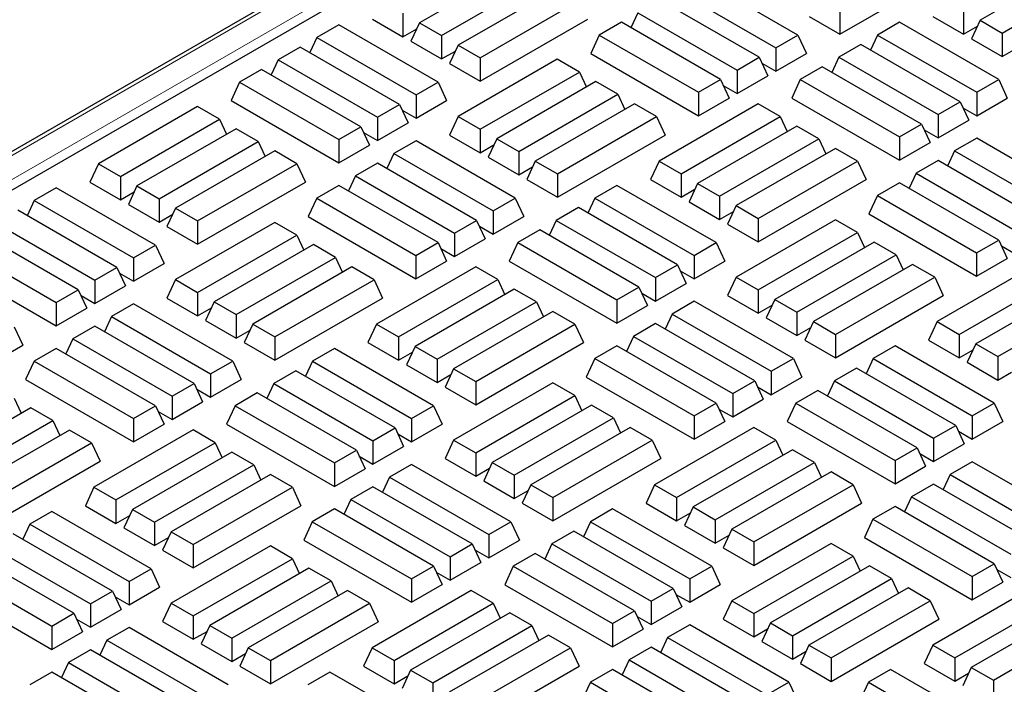
# Model space of a CAD drawing. Units: millimetres. Extents: x 0 to 420, y 0 to 297.
# Drawn here: x 261 to 290, y 151 to 171 of the extents above; entities that cross this region are included whole.
import ezdxf

# ---------------------------------------------------------------- set-up
doc = ezdxf.new("R2010")
doc.units = ezdxf.units.MM

msp = doc.modelspace()

# ---------------------------------------------------------------- linework, layer by layer
at = {"color": 7, "linetype": 'Continuous', "lineweight": 25}
for p, q in [((311.7213, 196.2401), (229.9085, 149.0106)), ((311.9406, 195.2268), (231.8018, 148.9637)), ((275.5449, 172.2102), (272.6155, 170.5191)), ((292.0963, 172.2857), (289.167, 170.5946)), ((273.2668, 170.1431), (276.1962, 171.8342)), ((283.7834, 170.1606), (280.8541, 171.8516)), ((285.0268, 170.1854), (288.2088, 172.0224)), ((289.8183, 170.2186), (292.7476, 171.9097)), ((276.6845, 171.5523), (273.7551, 169.8612)), ((280.2028, 171.4757), (283.1321, 169.7846)), ((274.4064, 169.4852), (277.3358, 171.1763)), ((282.6438, 169.5027), (279.7144, 171.1938)), ((271.2233, 170.6326), (272.1272, 170.1108)), ((272.1272, 170.801), (272.1272, 170.1108)), ((274.4064, 168.795), (277.5884, 170.6319)), ((279.0631, 170.8178), (278.8568, 170.3731)), ((279.0631, 170.8178), (281.9925, 169.1267)), ((284.1229, 170.7073), (285.0268, 170.1854)), ((285.0268, 170.8756), (285.0268, 170.1854)), ((287.7747, 170.7081), (288.6787, 170.1863)), ((288.6787, 170.8765), (288.6787, 170.1863)), ((270.2348, 170.4606), (269.5836, 170.0846)), ((273.1642, 168.7695), (270.2348, 170.4606)), ((272.1272, 170.1108), (272.5354, 170.3465)), ((272.6155, 170.5191), (272.3629, 169.9747)), ((272.6155, 170.5191), (273.2668, 170.1431)), ((278.5748, 170.5359), (277.9235, 170.1599)), ((281.5042, 168.8448), (278.5748, 170.5359)), ((286.7863, 170.5361), (286.135, 170.1601)), ((289.7157, 168.845), (286.7863, 170.5361)), ((288.6787, 170.1863), (289.0869, 170.422)), ((289.167, 170.5946), (288.9144, 170.0503)), ((289.167, 170.5946), (289.8183, 170.2186)), ((269.5836, 170.0846), (269.3772, 169.6399)), ((269.5836, 170.0846), (272.5129, 168.3935)), ((273.2668, 170.1431), (273.2668, 169.4529)), ((277.9235, 170.1599), (277.6709, 169.6155)), ((277.9235, 170.1599), (280.8529, 168.4688)), ((283.1321, 169.7846), (283.7834, 170.1606)), ((283.7834, 170.1606), (284.036, 169.6162)), ((286.135, 170.1601), (285.9287, 169.7154)), ((286.135, 170.1601), (289.0644, 168.469)), ((288.9144, 170.0503), (289.8183, 169.5284)), ((289.8183, 170.2186), (289.8183, 169.5284)), ((269.0952, 169.8027), (268.4439, 169.4267)), ((272.0246, 168.1116), (269.0952, 169.8027)), ((272.3629, 169.9747), (273.2668, 169.4529)), ((273.7551, 169.8612), (273.5025, 169.3169)), ((273.7551, 169.8612), (274.4064, 169.4852)), ((283.1321, 169.7846), (283.1321, 169.0944)), ((285.6467, 169.8782), (284.9954, 169.5022)), ((288.5761, 168.1871), (285.6467, 169.8782)), ((289.8183, 169.5284), (290.2265, 169.7641)), ((273.2668, 169.4529), (273.675, 169.6886)), ((274.4064, 169.4852), (274.4064, 168.795)), ((277.6709, 169.6155), (280.8529, 167.7786)), ((281.9925, 169.1267), (282.6438, 169.5027)), ((282.6438, 169.5027), (282.8964, 168.9583)), ((283.1321, 169.0944), (284.036, 169.6162)), ((284.9954, 169.5022), (284.7891, 169.0575)), ((284.9954, 169.5022), (287.9248, 167.8111)), ((268.4439, 169.4267), (268.2376, 168.982)), ((268.4439, 169.4267), (271.3733, 167.7356)), ((273.5025, 169.3169), (274.4064, 168.795)), ((276.6845, 169.4432), (273.7551, 167.7522)), ((277.3358, 169.0673), (276.6845, 169.4432)), ((282.7239, 169.33), (283.1321, 169.0944)), ((284.5071, 169.2203), (283.8558, 168.8443)), ((287.4364, 167.5292), (284.5071, 169.2203)), ((267.9556, 169.1448), (267.3043, 168.7688)), ((270.885, 167.4537), (267.9556, 169.1448)), ((274.4064, 167.3762), (277.3358, 169.0673)), ((277.3358, 169.0673), (277.5421, 168.6226)), ((281.9925, 169.1267), (281.9925, 168.4365)), ((281.9925, 168.4365), (282.8964, 168.9583)), ((267.3043, 168.7688), (267.0517, 168.2244)), ((267.3043, 168.7688), (270.2337, 167.0777)), ((272.5129, 168.3935), (273.1642, 168.7695)), ((273.1642, 168.7695), (273.4168, 168.2251)), ((277.8241, 168.7853), (274.8947, 167.0943)), ((278.4754, 168.4094), (277.8241, 168.7853)), ((280.8529, 168.4688), (281.5042, 168.8448)), ((281.5042, 168.8448), (281.7568, 168.3004)), ((281.5843, 168.6721), (281.9925, 168.4365)), ((283.8558, 168.8443), (283.6032, 168.2999)), ((283.8558, 168.8443), (286.7852, 167.1532)), ((289.0644, 168.469), (289.7157, 168.845)), ((289.7157, 168.845), (289.9683, 168.3006)), ((272.5129, 168.3935), (272.5129, 167.7033)), ((275.546, 166.7183), (278.4754, 168.4094)), ((278.4754, 168.4094), (278.6818, 167.9647)), ((280.8529, 168.4688), (280.8529, 167.7786)), ((289.0644, 168.469), (289.0644, 167.7788)), ((266.0641, 168.0528), (263.1347, 166.3617)), ((266.7154, 167.6768), (266.0641, 168.0528)), ((267.0517, 168.2244), (270.2337, 166.3875)), ((271.3733, 167.7356), (272.0246, 168.1116)), ((272.0246, 168.1116), (272.2772, 167.5672)), ((272.5129, 167.7033), (273.4168, 168.2251)), ((278.9637, 168.1275), (276.0344, 166.4364)), ((279.615, 167.7515), (278.9637, 168.1275)), ((282.6156, 168.1283), (279.6862, 166.4373)), ((280.8529, 167.7786), (281.7568, 168.3004)), ((283.2669, 167.7524), (282.6156, 168.1283)), ((283.6032, 168.2999), (286.7852, 166.463)), ((287.9248, 167.8111), (288.5761, 168.1871)), ((288.5761, 168.1871), (288.8287, 167.6427)), ((288.6562, 168.0145), (289.0644, 167.7788)), ((289.0644, 167.7788), (289.9683, 168.3006)), ((271.3733, 167.7356), (271.3733, 167.0454)), ((272.1047, 167.9389), (272.5129, 167.7033)), ((273.7551, 167.7522), (273.5025, 167.2078)), ((273.7551, 167.7522), (274.4064, 167.3762)), ((276.6857, 166.0604), (279.615, 167.7515)), ((279.615, 167.7515), (279.8676, 167.2071)), ((280.3375, 166.0613), (283.2669, 167.7524)), ((283.2669, 167.7524), (283.4732, 167.3077)), ((287.9248, 167.8111), (287.9248, 167.1209)), ((263.786, 165.9858), (266.7154, 167.6768)), ((266.7154, 167.6768), (266.9218, 167.2322)), ((270.2337, 167.0777), (270.885, 167.4537)), ((270.885, 167.4537), (271.1376, 166.9093)), ((271.3733, 167.0454), (272.2772, 167.5672)), ((283.7552, 167.4705), (280.8258, 165.7794)), ((284.4065, 167.0945), (283.7552, 167.4705)), ((286.7852, 167.1532), (287.4364, 167.5292)), ((287.4364, 167.5292), (287.6891, 166.9848)), ((287.9248, 167.1209), (288.8287, 167.6427)), ((267.2037, 167.3949), (264.2744, 165.7039)), ((267.855, 167.019), (267.2037, 167.3949)), ((270.9651, 167.2811), (271.3733, 167.0454)), ((273.5025, 167.2078), (274.4064, 166.686)), ((274.4064, 167.3762), (274.4064, 166.686)), ((276.6857, 165.3702), (279.8676, 167.2071)), ((286.7852, 167.1532), (286.7852, 166.463)), ((287.5166, 167.3566), (287.9248, 167.1209)), ((264.9257, 165.3279), (267.855, 167.019)), ((267.855, 167.019), (268.0614, 166.5743)), ((270.2337, 167.0777), (270.2337, 166.3875)), ((270.2337, 166.3875), (271.1376, 166.9093)), ((272.5129, 167.0364), (271.8616, 166.6604)), ((275.4423, 165.3453), (272.5129, 167.0364)), ((274.4064, 166.686), (274.8146, 166.9216)), ((274.8947, 167.0943), (274.6421, 166.5499)), ((274.8947, 167.0943), (275.546, 166.7183)), ((281.4771, 165.4034), (284.4065, 167.0945)), ((284.4065, 167.0945), (284.6129, 166.6498)), ((286.7852, 166.463), (287.6891, 166.9848)), ((289.0644, 167.1119), (288.4131, 166.7359)), ((291.9937, 165.4208), (289.0644, 167.1119)), ((268.3433, 166.737), (265.414, 165.046)), ((268.9946, 166.3611), (268.3433, 166.737)), ((271.8616, 166.6604), (271.6553, 166.2157)), ((271.8616, 166.6604), (274.791, 164.9693)), ((275.546, 166.7183), (275.546, 166.0281)), ((284.8948, 166.8126), (281.9655, 165.1215)), ((285.5461, 166.4366), (284.8948, 166.8126)), ((288.4131, 166.7359), (288.2067, 166.2913)), ((288.4131, 166.7359), (291.3425, 165.0449)), ((263.1347, 166.3617), (262.8821, 165.8174)), ((263.1347, 166.3617), (263.786, 165.9858)), ((266.0653, 164.67), (268.9946, 166.3611)), ((268.9946, 166.3611), (269.2473, 165.8167)), ((271.3733, 166.3785), (270.722, 166.0025)), ((274.3026, 164.6874), (271.3733, 166.3785)), ((274.6421, 166.5499), (275.546, 166.0281)), ((276.0344, 166.4364), (275.7817, 165.892)), ((276.0344, 166.4364), (276.6857, 166.0604)), ((279.6862, 166.4373), (279.4336, 165.8929)), ((279.6862, 166.4373), (280.3375, 166.0613)), ((282.6168, 164.7455), (285.5461, 166.4366)), ((285.5461, 166.4366), (285.7987, 165.8922)), ((287.9248, 166.454), (287.2735, 166.078)), ((290.8541, 164.7629), (287.9248, 166.454)), ((263.786, 165.9858), (263.786, 165.2956)), ((270.722, 166.0025), (270.5156, 165.5578)), ((270.722, 166.0025), (273.6514, 164.3114)), ((275.546, 166.0281), (275.9543, 166.2637)), ((276.6857, 166.0604), (276.6857, 165.3702)), ((280.3375, 166.0613), (280.3375, 165.3711)), ((287.2735, 166.078), (287.0671, 165.6334)), ((287.2735, 166.078), (290.2028, 164.387)), ((262.8821, 165.8174), (263.786, 165.2956)), ((264.2744, 165.7039), (264.0217, 165.1595)), ((264.2744, 165.7039), (264.9257, 165.3279)), ((266.0653, 163.9798), (269.2473, 165.8167)), ((270.2337, 165.7206), (269.5824, 165.3446)), ((273.163, 164.0295), (270.2337, 165.7206)), ((275.7817, 165.892), (276.6857, 165.3702)), ((278.4452, 165.7208), (277.7939, 165.3448)), ((281.3745, 164.0297), (278.4452, 165.7208)), ((279.4336, 165.8929), (280.3375, 165.3711)), ((280.8258, 165.7794), (280.5732, 165.235)), ((280.8258, 165.7794), (281.4771, 165.4034)), ((282.6168, 164.0553), (285.7987, 165.8922)), ((286.7852, 165.7961), (286.1339, 165.4202)), ((289.7145, 164.1051), (286.7852, 165.7961)), ((261.8937, 165.6453), (261.2424, 165.2693)), ((264.8231, 163.9542), (261.8937, 165.6453)), ((263.786, 165.2956), (264.1942, 165.5312)), ((280.3375, 165.3711), (280.7457, 165.6067)), ((281.4771, 165.4034), (281.4771, 164.7132)), ((286.1339, 165.4202), (285.8812, 164.8758)), ((286.1339, 165.4202), (289.0632, 163.7291)), ((261.2424, 165.2693), (261.036, 164.8246)), ((261.2424, 165.2693), (264.1718, 163.5782)), ((264.0217, 165.1595), (264.9257, 164.6377)), ((264.9257, 165.3279), (264.9257, 164.6377)), ((269.5824, 165.3446), (269.3297, 164.8003)), ((269.5824, 165.3446), (272.5117, 163.6536)), ((274.791, 164.9693), (275.4423, 165.3453)), ((275.4423, 165.3453), (275.6949, 164.801)), ((277.7939, 165.3448), (277.5875, 164.9002)), ((277.7939, 165.3448), (280.7232, 163.6538)), ((280.5732, 165.235), (281.4771, 164.7132)), ((281.9655, 165.1215), (281.7128, 164.5771)), ((281.9655, 165.1215), (282.6168, 164.7455)), ((263.6834, 163.2963), (260.7541, 164.9874)), ((264.9257, 164.6377), (265.3339, 164.8733)), ((265.414, 165.046), (265.1614, 164.5016)), ((265.414, 165.046), (266.0653, 164.67)), ((274.791, 164.9693), (274.791, 164.2791)), ((277.3056, 165.0629), (276.6543, 164.687)), ((280.2349, 163.3719), (277.3056, 165.0629)), ((281.4771, 164.7132), (281.8853, 164.9488)), ((285.8812, 164.8758), (289.0632, 163.0389)), ((260.1028, 164.6114), (263.0321, 162.9204)), ((268.3433, 164.628), (265.414, 162.9369)), ((266.0653, 164.67), (266.0653, 163.9798)), ((268.9946, 164.252), (268.3433, 164.628)), ((269.3297, 164.8003), (272.5117, 162.9634)), ((273.6514, 164.3114), (274.3026, 164.6874)), ((274.3026, 164.6874), (274.5553, 164.1431)), ((274.791, 164.2791), (275.6949, 164.801)), ((276.6543, 164.687), (276.4479, 164.2423)), ((276.6543, 164.687), (279.5836, 162.9959)), ((281.7128, 164.5771), (282.6168, 164.0553)), ((284.8948, 164.7035), (281.9655, 163.0124)), ((282.6168, 164.7455), (282.6168, 164.0553)), ((285.5461, 164.3275), (284.8948, 164.7035)), ((262.5438, 162.6384), (259.6145, 164.3295)), ((265.1614, 164.5016), (266.0653, 163.9798)), ((266.0653, 162.5609), (268.9946, 164.252)), ((268.9946, 164.252), (269.201, 163.8073)), ((273.6514, 164.3114), (273.6514, 163.6212)), ((274.3828, 164.5148), (274.791, 164.2791)), ((276.1659, 164.405), (275.5146, 164.0291)), ((279.0953, 162.714), (276.1659, 164.405)), ((282.6168, 162.6364), (285.5461, 164.3275)), ((285.5461, 164.3275), (285.7525, 163.8829)), ((258.9632, 163.9535), (261.8925, 162.2625)), ((264.1718, 163.5782), (264.8231, 163.9542)), ((264.8231, 163.9542), (265.0757, 163.4099)), ((269.483, 163.9701), (266.5536, 162.279)), ((270.1342, 163.5941), (269.483, 163.9701)), ((272.5117, 163.6536), (273.163, 164.0295)), ((273.163, 164.0295), (273.4156, 163.4852)), ((273.6514, 163.6212), (274.5553, 164.1431)), ((275.5146, 164.0291), (275.262, 163.4847)), ((275.5146, 164.0291), (278.444, 162.338)), ((280.7232, 163.6538), (281.3745, 164.0297)), ((281.3745, 164.0297), (281.6272, 163.4854)), ((286.0344, 164.0456), (283.1051, 162.3545)), ((286.6857, 163.6696), (286.0344, 164.0456)), ((289.0632, 163.7291), (289.7145, 164.1051)), ((289.7145, 164.1051), (289.9671, 163.5607)), ((272.5117, 163.6536), (272.5117, 162.9634)), ((273.2431, 163.8569), (273.6514, 163.6212)), ((280.7232, 163.6538), (280.7232, 162.9636)), ((283.7564, 161.9786), (286.6857, 163.6696)), ((286.6857, 163.6696), (286.8921, 163.225)), ((289.0632, 163.7291), (289.0632, 163.0389)), ((289.7946, 163.9324), (290.2028, 163.6968)), ((258.7105, 163.4092), (261.8925, 161.5723)), ((264.1718, 163.5782), (264.1718, 162.888)), ((264.1718, 162.888), (265.0757, 163.4099)), ((267.2049, 161.903), (270.1342, 163.5941)), ((270.1342, 163.5941), (270.3406, 163.1494)), ((272.5117, 162.9634), (273.4156, 163.4852)), ((275.262, 163.4847), (278.444, 161.6478)), ((279.5836, 162.9959), (280.2349, 163.3719)), ((280.2349, 163.3719), (280.4875, 162.8275)), ((280.7232, 162.9636), (281.6272, 163.4854)), ((287.1741, 163.3877), (284.2447, 161.6967)), ((287.8254, 163.0118), (287.1741, 163.3877)), ((290.8259, 163.3886), (287.8966, 161.6975)), ((289.0632, 163.0389), (289.9671, 163.5607)), ((263.0321, 162.9204), (263.6834, 163.2963)), ((263.6834, 163.2963), (263.9361, 162.752)), ((263.7635, 163.1237), (264.1718, 162.888)), ((270.6226, 163.3122), (267.6932, 161.6211)), ((271.2739, 162.9362), (270.6226, 163.3122)), ((274.2744, 163.3131), (271.3451, 161.622)), ((274.9257, 162.9371), (274.2744, 163.3131)), ((280.315, 163.1992), (280.7232, 162.9636)), ((263.0321, 162.9204), (263.0321, 162.2302)), ((265.414, 162.9369), (265.1614, 162.3926)), ((265.414, 162.9369), (266.0653, 162.5609)), ((268.3445, 161.2452), (271.2739, 162.9362)), ((271.2739, 162.9362), (271.5265, 162.3919)), ((271.9964, 161.246), (274.9257, 162.9371)), ((274.9257, 162.9371), (275.1321, 162.4924)), ((279.5836, 162.9959), (279.5836, 162.3057)), ((279.5836, 162.3057), (280.4875, 162.8275)), ((281.9655, 163.0124), (281.7128, 162.4681)), ((281.9655, 163.0124), (282.6168, 162.6364)), ((284.896, 161.3207), (287.8254, 163.0118)), ((287.8254, 163.0118), (288.078, 162.4674)), ((288.5479, 161.3216), (291.4772, 163.0126)), ((261.8925, 162.2625), (262.5438, 162.6384)), ((262.5438, 162.6384), (262.7964, 162.0941)), ((263.0321, 162.2302), (263.9361, 162.752)), ((266.0653, 162.5609), (266.0653, 161.8707)), ((275.414, 162.6552), (272.4847, 160.9641)), ((276.0653, 162.2792), (275.414, 162.6552)), ((278.444, 162.338), (279.0953, 162.714)), ((279.0953, 162.714), (279.3479, 162.1696)), ((279.1754, 162.5413), (279.5836, 162.3057)), ((282.6168, 162.6364), (282.6168, 161.9462)), ((291.9655, 162.7307), (289.0362, 161.0396)), ((261.8925, 162.2625), (261.8925, 161.5723)), ((262.6239, 162.4658), (263.0321, 162.2302)), ((264.1718, 162.2212), (263.5205, 161.8452)), ((267.1011, 160.5301), (264.1718, 162.2212)), ((265.1614, 162.3926), (266.0653, 161.8707)), ((266.5536, 162.279), (266.301, 161.7347)), ((266.5536, 162.279), (267.2049, 161.903)), ((268.3445, 160.555), (271.5265, 162.3919)), ((273.136, 160.5881), (276.0653, 162.2792)), ((276.0653, 162.2792), (276.2717, 161.8346)), ((278.444, 162.338), (278.444, 161.6478)), ((280.7232, 162.2967), (280.0719, 161.9207)), ((283.6526, 160.6056), (280.7232, 162.2967)), ((281.7128, 162.4681), (282.6168, 161.9462)), ((283.1051, 162.3545), (282.8525, 161.8102)), ((283.1051, 162.3545), (283.7564, 161.9786)), ((284.896, 160.6305), (288.078, 162.4674)), ((289.6875, 160.6637), (292.6168, 162.3547)), ((261.8925, 161.5723), (262.7964, 162.0941)), ((266.0653, 161.8707), (266.4735, 162.1064)), ((276.5537, 161.9973), (273.6243, 160.3062)), ((277.205, 161.6213), (276.5537, 161.9973)), ((278.444, 161.6478), (279.3479, 162.1696)), ((280.0719, 161.9207), (279.8656, 161.476)), ((280.0719, 161.9207), (283.0013, 160.2296)), ((282.6168, 161.9462), (283.025, 162.1819)), ((283.7564, 161.9786), (283.7564, 161.2884)), ((263.5205, 161.8452), (263.3141, 161.4005)), ((263.5205, 161.8452), (266.4498, 160.1541)), ((266.301, 161.7347), (267.2049, 161.2128)), ((267.2049, 161.903), (267.2049, 161.2128)), ((267.6932, 161.6211), (267.4406, 161.0768)), ((267.6932, 161.6211), (268.3445, 161.2452)), ((271.3451, 161.622), (271.0924, 161.0777)), ((271.3451, 161.622), (271.9964, 161.246)), ((274.2756, 159.9303), (277.205, 161.6213)), ((277.205, 161.6213), (277.4576, 161.077)), ((279.5836, 161.6388), (278.9323, 161.2628)), ((282.513, 159.9477), (279.5836, 161.6388)), ((282.8525, 161.8102), (283.7564, 161.2884)), ((284.2447, 161.6967), (283.9921, 161.1523)), ((284.2447, 161.6967), (284.896, 161.3207)), ((287.8966, 161.6975), (287.6439, 161.1532)), ((287.8966, 161.6975), (288.5479, 161.3216)), ((260.6535, 161.5458), (260.9061, 161.0015)), ((263.0321, 161.5633), (262.3808, 161.1873)), ((265.9615, 159.8722), (263.0321, 161.5633)), ((267.2049, 161.2128), (267.6131, 161.4485)), ((283.7564, 161.2884), (284.1646, 161.524)), ((262.3808, 161.1873), (262.1745, 160.7426)), ((262.3808, 161.1873), (265.3102, 159.4962)), ((267.4406, 161.0768), (268.3445, 160.555)), ((268.3445, 161.2452), (268.3445, 160.555)), ((271.0924, 161.0777), (271.9964, 160.5558)), ((271.9964, 161.246), (271.9964, 160.5558)), ((274.2756, 159.2401), (277.4576, 161.077)), ((278.9323, 161.2628), (278.726, 160.8181)), ((278.9323, 161.2628), (281.8617, 159.5717)), ((283.9921, 161.1523), (284.896, 160.6305)), ((284.896, 161.3207), (284.896, 160.6305)), ((287.6439, 161.1532), (288.5479, 160.6314)), ((288.5479, 161.3216), (288.5479, 160.6314)), ((289.0362, 161.0396), (288.7836, 160.4953)), ((289.0362, 161.0396), (289.6875, 160.6637)), ((257.7241, 159.1645), (260.9061, 161.0015)), ((261.8925, 160.9054), (261.2412, 160.5294)), ((264.8219, 159.2143), (261.8925, 160.9054)), ((270.104, 160.9056), (269.4527, 160.5296)), ((273.0334, 159.2145), (270.104, 160.9056)), ((271.9964, 160.5558), (272.4046, 160.7915)), ((272.4847, 160.9641), (272.2321, 160.4198)), ((272.4847, 160.9641), (273.136, 160.5881)), ((278.444, 160.9809), (277.7927, 160.6049)), ((281.3734, 159.2898), (278.444, 160.9809)), ((286.6555, 160.9811), (286.0042, 160.6051)), ((289.5849, 159.29), (286.6555, 160.9811)), ((288.5479, 160.6314), (288.9561, 160.867)), ((261.2412, 160.5294), (260.9886, 159.985)), ((261.2412, 160.5294), (264.1706, 158.8383)), ((266.4498, 160.1541), (267.1011, 160.5301)), ((267.1011, 160.5301), (267.3537, 159.9857)), ((269.4527, 160.5296), (269.2464, 160.0849)), ((269.4527, 160.5296), (272.3821, 158.8385)), ((273.136, 160.5881), (273.136, 159.898)), ((277.7927, 160.6049), (277.5401, 160.0606)), ((277.7927, 160.6049), (280.7221, 158.9138)), ((283.0013, 160.2296), (283.6526, 160.6056)), ((283.6526, 160.6056), (283.9052, 160.0612)), ((286.0042, 160.6051), (285.7979, 160.1604)), ((286.0042, 160.6051), (288.9336, 158.914)), ((288.7836, 160.4953), (289.6875, 159.9735)), ((289.6875, 160.6637), (289.6875, 159.9735)), ((268.9644, 160.2477), (268.3131, 159.8717)), ((271.8938, 158.5566), (268.9644, 160.2477)), ((272.2321, 160.4198), (273.136, 159.898)), ((273.6243, 160.3062), (273.3717, 159.7619)), ((273.6243, 160.3062), (274.2756, 159.9303)), ((283.0013, 160.2296), (283.0013, 159.5394)), ((285.5159, 160.3232), (284.8646, 159.9472)), ((288.4453, 158.6321), (285.5159, 160.3232)), ((289.6875, 159.9735), (290.0957, 160.2091)), ((260.9886, 159.985), (264.1706, 158.1481)), ((266.4498, 160.1541), (266.4498, 159.4639)), ((266.4498, 159.4639), (267.3537, 159.9857)), ((273.136, 159.898), (273.5442, 160.1336)), ((276.5537, 159.8883), (273.6243, 158.1972)), ((274.2756, 159.9303), (274.2756, 159.2401)), ((277.205, 159.5123), (276.5537, 159.8883)), ((277.5401, 160.0606), (280.7221, 158.2236)), ((281.8617, 159.5717), (282.513, 159.9477)), ((282.513, 159.9477), (282.7656, 159.4033)), ((283.0013, 159.5394), (283.9052, 160.0612)), ((284.8646, 159.9472), (284.6582, 159.5025)), ((284.8646, 159.9472), (287.794, 158.2561)), ((265.3102, 159.4962), (265.9615, 159.8722)), ((265.9615, 159.8722), (266.2141, 159.3278)), ((266.0416, 159.6995), (266.4498, 159.4639)), ((267.8248, 159.5898), (267.1735, 159.2138)), ((270.7541, 157.8987), (267.8248, 159.5898)), ((268.3131, 159.8717), (268.1068, 159.427)), ((268.3131, 159.8717), (271.2425, 158.1806)), ((273.3717, 159.7619), (274.2756, 159.2401)), ((282.5931, 159.7751), (283.0013, 159.5394)), ((284.3763, 159.6653), (283.725, 159.2893)), ((287.3056, 157.9742), (284.3763, 159.6653)), ((260.6535, 159.4368), (260.8598, 158.9921)), ((265.3102, 159.4962), (265.3102, 158.806)), ((265.3102, 158.806), (266.2141, 159.3278)), ((274.2756, 157.8212), (277.205, 159.5123)), ((277.205, 159.5123), (277.4113, 159.0676)), ((281.8617, 159.5717), (281.8617, 158.8815)), ((281.8617, 158.8815), (282.7656, 159.4033)), ((261.1418, 159.1549), (258.2125, 157.4638)), ((261.7931, 158.7789), (261.1418, 159.1549)), ((264.1706, 158.8383), (264.8219, 159.2143)), ((264.8219, 159.2143), (265.0745, 158.6699)), ((264.902, 159.0417), (265.3102, 158.806)), ((267.1735, 159.2138), (266.9209, 158.6695)), ((267.1735, 159.2138), (270.1029, 157.5227)), ((272.3821, 158.8385), (273.0334, 159.2145)), ((273.0334, 159.2145), (273.286, 158.6701)), ((277.6933, 159.2304), (274.7639, 157.5393)), ((278.3446, 158.8544), (277.6933, 159.2304)), ((280.7221, 158.9138), (281.3734, 159.2898)), ((281.3734, 159.2898), (281.626, 158.7455)), ((281.4535, 159.1172), (281.8617, 158.8815)), ((283.725, 159.2893), (283.4724, 158.745)), ((283.725, 159.2893), (286.6543, 157.5983)), ((288.9336, 158.914), (289.5849, 159.29)), ((289.5849, 159.29), (289.8375, 158.7457)), ((258.8637, 157.0878), (261.7931, 158.7789)), ((261.7931, 158.7789), (261.9995, 158.3342)), ((264.1706, 158.8383), (264.1706, 158.1481)), ((272.3821, 158.8385), (272.3821, 158.1483)), ((275.4152, 157.1633), (278.3446, 158.8544)), ((278.3446, 158.8544), (278.5509, 158.4097)), ((280.7221, 158.9138), (280.7221, 158.2236)), ((280.7221, 158.2236), (281.626, 158.7455)), ((283.4724, 158.745), (286.6543, 156.9081)), ((288.9336, 158.914), (288.9336, 158.2238)), ((288.9336, 158.2238), (289.8375, 158.7457)), ((262.2814, 158.497), (259.3521, 156.8059)), ((262.9327, 158.121), (262.2814, 158.497)), ((265.9333, 158.4979), (263.0039, 156.8068)), ((264.1706, 158.1481), (265.0745, 158.6699)), ((266.5846, 158.1219), (265.9333, 158.4979)), ((266.9209, 158.6695), (270.1029, 156.8325)), ((271.2425, 158.1806), (271.8938, 158.5566)), ((271.8938, 158.5566), (272.1464, 158.0123)), ((272.3821, 158.1483), (273.286, 158.6701)), ((278.8329, 158.5725), (275.9036, 156.8814)), ((279.4842, 158.1965), (278.8329, 158.5725)), ((282.4848, 158.5734), (279.5554, 156.8823)), ((283.1361, 158.1974), (282.4848, 158.5734)), ((287.794, 158.2561), (288.4453, 158.6321)), ((288.4453, 158.6321), (288.6979, 158.0878)), ((288.5254, 158.4595), (288.9336, 158.2238)), ((271.2425, 158.1806), (271.2425, 157.4904)), ((271.9739, 158.384), (272.3821, 158.1483)), ((273.6243, 158.1972), (273.3717, 157.6528)), ((273.6243, 158.1972), (274.2756, 157.8212)), ((276.5548, 156.5054), (279.4842, 158.1965)), ((279.4842, 158.1965), (279.7368, 157.6521)), ((280.2067, 156.5063), (283.1361, 158.1974)), ((283.1361, 158.1974), (283.3424, 157.7527)), ((287.794, 158.2561), (287.794, 157.5659)), ((260.0034, 156.4299), (262.9327, 158.121)), ((262.9327, 158.121), (263.1853, 157.5766)), ((263.6552, 156.4308), (266.5846, 158.1219)), ((267.0729, 157.84), (264.1435, 156.1489)), ((266.5846, 158.1219), (266.7909, 157.6772)), ((267.7242, 157.464), (267.0729, 157.84)), ((270.1029, 157.5227), (270.7541, 157.8987)), ((270.7541, 157.8987), (271.0068, 157.3544)), ((271.2425, 157.4904), (272.1464, 158.0123)), ((283.6244, 157.9155), (280.695, 156.2244)), ((284.2757, 157.5395), (283.6244, 157.9155)), ((286.6543, 157.5983), (287.3056, 157.9742)), ((287.3056, 157.9742), (287.5583, 157.4299)), ((287.794, 157.5659), (288.6979, 158.0878)), ((260.0034, 155.7397), (263.1853, 157.5766)), ((270.8343, 157.7261), (271.2425, 157.4904)), ((273.3717, 157.6528), (274.2756, 157.131)), ((274.2756, 157.8212), (274.2756, 157.131)), ((276.5548, 155.8152), (279.7368, 157.6521)), ((286.6543, 157.5983), (286.6543, 156.9081)), ((287.3857, 157.8016), (287.794, 157.5659)), ((288.9336, 157.5569), (288.2823, 157.181)), ((291.8629, 155.8659), (288.9336, 157.5569)), ((264.7948, 155.7729), (267.7242, 157.464)), ((267.7242, 157.464), (267.9306, 157.0193)), ((270.1029, 157.5227), (270.1029, 156.8325)), ((270.1029, 156.8325), (271.0068, 157.3544)), ((272.3821, 157.4814), (271.7308, 157.1054)), ((275.3114, 155.7903), (272.3821, 157.4814)), ((274.2756, 157.131), (274.6838, 157.3667)), ((274.7639, 157.5393), (274.5113, 156.9949)), ((274.7639, 157.5393), (275.4152, 157.1633)), ((281.3463, 155.8484), (284.2757, 157.5395)), ((284.764, 157.2576), (281.8346, 155.5665)), ((284.2757, 157.5395), (284.482, 157.0948)), ((285.4153, 156.8816), (284.764, 157.2576)), ((286.6543, 156.9081), (287.5583, 157.4299)), ((268.2125, 157.1821), (265.2832, 155.491)), ((268.8638, 156.8061), (268.2125, 157.1821)), ((271.7308, 157.1054), (271.5244, 156.6608)), ((271.7308, 157.1054), (274.6602, 155.4144)), ((274.5113, 156.9949), (275.4152, 156.4731)), ((275.4152, 157.1633), (275.4152, 156.4731)), ((288.2823, 157.181), (288.0759, 156.7363)), ((288.2823, 157.181), (291.2116, 155.4899)), ((263.0039, 156.8068), (262.7513, 156.2624)), ((263.0039, 156.8068), (263.6552, 156.4308)), ((265.9345, 155.115), (268.8638, 156.8061)), ((268.8638, 156.8061), (269.1164, 156.2617)), ((271.2425, 156.8235), (270.5912, 156.4476)), ((274.1718, 155.1325), (271.2425, 156.8235)), ((275.4152, 156.4731), (275.8234, 156.7088)), ((275.9036, 156.8814), (275.6509, 156.337)), ((275.9036, 156.8814), (276.5548, 156.5054)), ((279.5554, 156.8823), (279.3028, 156.3379)), ((279.5554, 156.8823), (280.2067, 156.5063)), ((282.4859, 155.1905), (285.4153, 156.8816)), ((285.4153, 156.8816), (285.6679, 156.3373)), ((287.794, 156.8991), (287.1427, 156.5231)), ((290.7233, 155.208), (287.794, 156.8991)), ((263.6552, 156.4308), (263.6552, 155.7406)), ((270.5912, 156.4476), (270.3848, 156.0029)), ((270.5912, 156.4476), (273.5205, 154.7565)), ((276.5548, 156.5054), (276.5548, 155.8152)), ((280.2067, 156.5063), (280.2067, 155.8161)), ((287.1427, 156.5231), (286.9363, 156.0784)), ((287.1427, 156.5231), (290.072, 154.832)), ((262.7513, 156.2624), (263.6552, 155.7406)), ((264.1435, 156.1489), (263.8909, 155.6045)), ((264.1435, 156.1489), (264.7948, 155.7729)), ((265.9345, 154.4248), (269.1164, 156.2617)), ((270.1029, 156.1657), (269.4516, 155.7897)), ((273.0322, 154.4746), (270.1029, 156.1657)), ((275.6509, 156.337), (276.5548, 155.8152)), ((278.3144, 156.1659), (277.6631, 155.7899)), ((281.2437, 154.4748), (278.3144, 156.1659)), ((279.3028, 156.3379), (280.2067, 155.8161)), ((280.695, 156.2244), (280.4424, 155.68)), ((280.695, 156.2244), (281.3463, 155.8484)), ((282.4859, 154.5003), (285.6679, 156.3373)), ((286.6543, 156.2412), (286.003, 155.8652)), ((289.5837, 154.5501), (286.6543, 156.2412)), ((261.7629, 156.0903), (261.1116, 155.7144)), ((264.6922, 154.3993), (261.7629, 156.0903)), ((263.6552, 155.7406), (264.0634, 155.9763)), ((280.2067, 155.8161), (280.6149, 156.0518)), ((281.3463, 155.8484), (281.3463, 155.1582)), ((286.003, 155.8652), (285.7504, 155.3208)), ((286.003, 155.8652), (288.9324, 154.1741)), ((261.1116, 155.7144), (260.9052, 155.2697)), ((261.1116, 155.7144), (264.0409, 154.0233)), ((263.8909, 155.6045), (264.7948, 155.0827)), ((264.7948, 155.7729), (264.7948, 155.0827)), ((269.4516, 155.7897), (269.1989, 155.2453)), ((269.4516, 155.7897), (272.3809, 154.0986)), ((274.6602, 155.4144), (275.3114, 155.7903)), ((275.3114, 155.7903), (275.5641, 155.246)), ((277.6631, 155.7899), (277.4567, 155.3452)), ((277.6631, 155.7899), (280.5924, 154.0988)), ((280.4424, 155.68), (281.3463, 155.1582)), ((281.8346, 155.5665), (281.582, 155.0222)), ((281.8346, 155.5665), (282.4859, 155.1905)), ((263.5526, 153.7414), (260.6233, 155.4324)), ((264.7948, 155.0827), (265.203, 155.3184)), ((265.2832, 155.491), (265.0305, 154.9466)), ((265.2832, 155.491), (265.9345, 155.115)), ((269.1989, 155.2453), (272.3809, 153.4084)), ((274.6602, 155.4144), (274.6602, 154.7242)), ((274.6602, 154.7242), (275.5641, 155.246)), ((277.1747, 155.508), (276.5235, 155.132)), ((280.1041, 153.8169), (277.1747, 155.508)), ((281.3463, 155.1582), (281.7545, 155.3939)), ((285.7504, 155.3208), (288.9324, 153.4839)), ((259.972, 155.0565), (262.9013, 153.3654)), ((265.0305, 154.9466), (265.9345, 154.4248)), ((268.2125, 155.073), (265.2832, 153.3819)), ((265.9345, 155.115), (265.9345, 154.4248)), ((268.8638, 154.697), (268.2125, 155.073)), ((273.5205, 154.7565), (274.1718, 155.1325)), ((274.1718, 155.1325), (274.4245, 154.5881)), ((274.2519, 154.9598), (274.6602, 154.7242)), ((276.5235, 155.132), (276.3171, 154.6873)), ((276.5235, 155.132), (279.4528, 153.4409)), ((281.582, 155.0222), (282.4859, 154.5003)), ((284.764, 155.1485), (281.8346, 153.4575)), ((282.4859, 155.1905), (282.4859, 154.5003)), ((285.4153, 154.7726), (284.764, 155.1485)), ((262.413, 153.0835), (259.4836, 154.7746)), ((265.9345, 153.006), (268.8638, 154.697)), ((268.8638, 154.697), (269.0702, 154.2524)), ((273.5205, 154.7565), (273.5205, 154.0663)), ((276.0351, 154.8501), (275.3838, 154.4741)), ((278.9645, 153.159), (276.0351, 154.8501)), ((282.4859, 153.0815), (285.4153, 154.7726)), ((285.4153, 154.7726), (285.6217, 154.3279)), ((258.8323, 154.3986), (261.7617, 152.7075)), ((264.0409, 154.0233), (264.6922, 154.3993)), ((264.6922, 154.3993), (264.9449, 153.8549)), ((269.3521, 154.4151), (266.4228, 152.7241)), ((270.0034, 154.0392), (269.3521, 154.4151)), ((272.3809, 154.0986), (273.0322, 154.4746)), ((273.0322, 154.4746), (273.2848, 153.9302)), ((273.5205, 154.0663), (274.4245, 154.5881)), ((275.3838, 154.4741), (275.1312, 153.9297)), ((275.3838, 154.4741), (278.3132, 152.783)), ((280.5924, 154.0988), (281.2437, 154.4748)), ((281.2437, 154.4748), (281.4963, 153.9304)), ((285.9036, 154.4907), (282.9743, 152.7996)), ((286.5549, 154.1147), (285.9036, 154.4907)), ((288.9324, 154.1741), (289.5837, 154.5501)), ((289.5837, 154.5501), (289.8363, 154.0057)), ((289.6638, 154.3775), (290.072, 154.1418)), ((272.3809, 154.0986), (272.3809, 153.4084)), ((273.1123, 154.3019), (273.5205, 154.0663)), ((280.5924, 154.0988), (280.5924, 153.4086)), ((283.6256, 152.4236), (286.5549, 154.1147)), ((286.5549, 154.1147), (286.7613, 153.67)), ((288.9324, 154.1741), (288.9324, 153.4839)), ((258.5797, 153.8542), (261.7617, 152.0173)), ((264.0409, 154.0233), (264.0409, 153.3331)), ((264.0409, 153.3331), (264.9449, 153.8549)), ((267.0741, 152.3481), (270.0034, 154.0392)), ((270.0034, 154.0392), (270.2098, 153.5945)), ((272.3809, 153.4084), (273.2848, 153.9302)), ((275.1312, 153.9297), (278.3132, 152.0928)), ((279.4528, 153.4409), (280.1041, 153.8169)), ((280.1041, 153.8169), (280.3567, 153.2725)), ((280.5924, 153.4086), (281.4963, 153.9304)), ((287.0432, 153.8328), (284.1139, 152.1417)), ((287.6945, 153.4568), (287.0432, 153.8328)), ((290.6951, 153.8337), (287.7657, 152.1426)), ((288.9324, 153.4839), (289.8363, 154.0057)), ((262.9013, 153.3654), (263.5526, 153.7414)), ((263.5526, 153.7414), (263.8052, 153.197)), ((263.6327, 153.5687), (264.0409, 153.3331)), ((270.4918, 153.7572), (267.5624, 152.0662)), ((271.1431, 153.3813), (270.4918, 153.7572)), ((274.1436, 153.7581), (271.2143, 152.0671)), ((274.7949, 153.3821), (274.1436, 153.7581)), ((280.1842, 153.6442), (280.5924, 153.4086)), ((262.9013, 153.3654), (262.9013, 152.6752)), ((262.9013, 152.6752), (263.8052, 153.197)), ((265.2832, 153.3819), (265.0305, 152.8376)), ((265.2832, 153.3819), (265.9345, 153.006)), ((268.2137, 151.6902), (271.1431, 153.3813)), ((271.1431, 153.3813), (271.3957, 152.8369)), ((271.8656, 151.6911), (274.7949, 153.3821)), ((274.7949, 153.3821), (275.0013, 152.9375)), ((279.4528, 153.4409), (279.4528, 152.7507)), ((279.4528, 152.7507), (280.3567, 153.2725)), ((281.8346, 153.4575), (281.582, 152.9131)), ((281.8346, 153.4575), (282.4859, 153.0815)), ((284.7652, 151.7657), (287.6945, 153.4568)), ((287.6945, 153.4568), (287.9472, 152.9124)), ((288.417, 151.7666), (291.3464, 153.4577)), ((261.7617, 152.7075), (262.413, 153.0835)), ((262.413, 153.0835), (262.6656, 152.5391)), ((262.4931, 152.9108), (262.9013, 152.6752)), ((265.9345, 153.006), (265.9345, 152.3158)), ((275.2832, 153.1002), (272.3539, 151.4092)), ((275.9345, 152.7243), (275.2832, 153.1002)), ((278.3132, 152.783), (278.9645, 153.159)), ((278.9645, 153.159), (279.2171, 152.6146)), ((279.0446, 152.9864), (279.4528, 152.7507)), ((281.582, 152.9131), (282.4859, 152.3913)), ((282.4859, 153.0815), (282.4859, 152.3913)), ((284.7652, 151.0755), (287.9472, 152.9124)), ((291.8347, 153.1758), (288.9054, 151.4847)), ((261.7617, 152.7075), (261.7617, 152.0173)), ((264.0409, 152.6662), (263.3897, 152.2902)), ((266.9703, 150.9751), (264.0409, 152.6662)), ((265.0305, 152.8376), (265.9345, 152.3158)), ((266.4228, 152.7241), (266.1702, 152.1797)), ((266.4228, 152.7241), (267.0741, 152.3481)), ((268.2137, 151), (271.3957, 152.8369)), ((273.0052, 151.0332), (275.9345, 152.7243)), ((275.9345, 152.7243), (276.1409, 152.2796)), ((278.3132, 152.783), (278.3132, 152.0928)), ((278.3132, 152.0928), (279.2171, 152.6146)), ((280.5924, 152.7417), (279.9411, 152.3657)), ((283.5218, 151.0506), (280.5924, 152.7417)), ((282.4859, 152.3913), (282.8942, 152.6269)), ((282.9743, 152.7996), (282.7216, 152.2552)), ((282.9743, 152.7996), (283.6256, 152.4236)), ((289.5567, 151.1087), (292.486, 152.7998)), ((261.7617, 152.0173), (262.6656, 152.5391)), ((265.9345, 152.3158), (266.3427, 152.5514)), ((267.0741, 152.3481), (267.0741, 151.6579)), ((276.4229, 152.4424), (273.4935, 150.7513)), ((277.0741, 152.0664), (276.4229, 152.4424)), ((279.9411, 152.3657), (279.7348, 151.921)), ((279.9411, 152.3657), (282.8705, 150.6746)), ((283.6256, 152.4236), (283.6256, 151.7334)), ((263.3897, 152.2902), (263.1833, 151.8455)), ((263.3897, 152.2902), (266.319, 150.5991)), ((266.1702, 152.1797), (267.0741, 151.6579)), ((267.5624, 152.0662), (267.3098, 151.5218)), ((267.5624, 152.0662), (268.2137, 151.6902)), ((271.2143, 152.0671), (270.9616, 151.5227)), ((271.2143, 152.0671), (271.8656, 151.6911)), ((274.1448, 150.3753), (277.0741, 152.0664)), ((277.0741, 152.0664), (277.3268, 151.522)), ((279.4528, 152.0838), (278.8015, 151.7078)), ((282.3822, 150.3927), (279.4528, 152.0838)), ((282.7216, 152.2552), (283.6256, 151.7334)), ((284.1139, 152.1417), (283.8613, 151.5973)), ((284.1139, 152.1417), (284.7652, 151.7657)), ((287.7657, 152.1426), (287.5131, 151.5982)), ((287.7657, 152.1426), (288.417, 151.7666)), ((262.9013, 152.0083), (262.25, 151.6323)), ((265.8307, 150.3172), (262.9013, 152.0083)), ((267.0741, 151.6579), (267.4823, 151.8935)), ((283.6256, 151.7334), (284.0338, 151.969)), ((284.7652, 151.7657), (284.7652, 151.0755)), ((288.417, 151.7666), (288.417, 151.0764)), ((262.25, 151.6323), (262.0437, 151.1876)), ((262.25, 151.6323), (265.1794, 149.9412)), ((267.3098, 151.5218), (268.2137, 151)), ((268.2137, 151.6902), (268.2137, 151)), ((270.9616, 151.5227), (271.8656, 151.0009)), ((271.8656, 151.6911), (271.8656, 151.0009)), ((274.1448, 149.6851), (277.3268, 151.522)), ((278.8015, 151.7078), (278.5951, 151.2632)), ((278.8015, 151.7078), (281.7309, 150.0168)), ((283.8613, 151.5973), (284.7652, 151.0755)), ((287.5131, 151.5982), (288.417, 151.0764)), ((288.9054, 151.4847), (288.6527, 150.9403)), ((288.9054, 151.4847), (289.5567, 151.1087)), ((261.7617, 151.3504), (261.1104, 150.9744)), ((264.6911, 149.6593), (261.7617, 151.3504)), ((269.9732, 151.3506), (269.3219, 150.9746)), ((272.9026, 149.6595), (269.9732, 151.3506)), ((271.8656, 151.0009), (272.2738, 151.2365)), ((272.3539, 151.4092), (272.1013, 150.8648)), ((272.3539, 151.4092), (273.0052, 151.0332)), ((278.3132, 151.4259), (277.6619, 151.0499)), ((281.2425, 149.7348), (278.3132, 151.4259)), ((286.5247, 151.4261), (285.8734, 151.0501)), ((289.4541, 149.7351), (286.5247, 151.4261)), ((288.417, 151.0764), (288.8252, 151.312)), ((273.0052, 151.0332), (273.0052, 150.343)), ((277.6619, 151.0499), (277.4093, 150.5056)), ((277.6619, 151.0499), (280.5912, 149.3589)), ((282.8705, 150.6746), (283.5218, 151.0506)), ((283.5218, 151.0506), (283.7744, 150.5063)), ((285.8734, 151.0501), (285.667, 150.6055)), ((285.8734, 151.0501), (288.8028, 149.3591)), ((289.5567, 151.1087), (289.5567, 150.4185))]:
    msp.add_line(p, q, dxfattribs=at)
at = {"color": 8, "linetype": 'Continuous', "lineweight": 18}
for p, q in [((311.8879, 196.2236), (230.0752, 148.9941)), ((230.6935, 148.6371), (312.5062, 195.8666))]:
    msp.add_line(p, q, dxfattribs=at)

doc.saveas('drawing.dxf')
